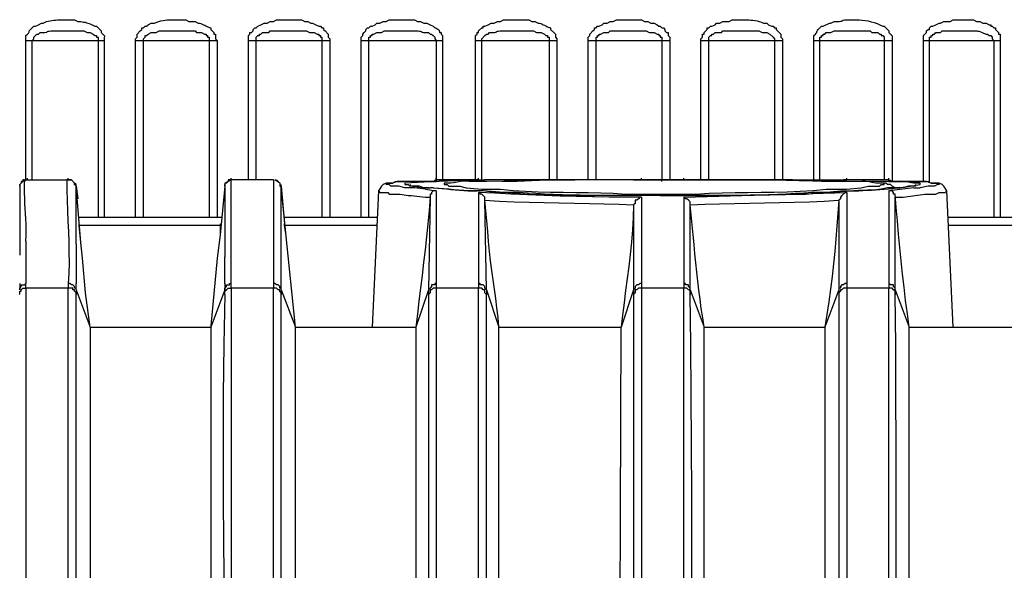
# Model space of a CAD drawing. Extents: x 23.4 to 56.5, y 0 to 23.4.
# Drawn here: x 27.6 to 28.1, y 13.2 to 13.5 of the extents above; entities that cross this region are included whole.
import ezdxf

# ---------------------------------------------------------------- set-up
doc = ezdxf.new("R2010")
doc.units = 0
doc.header["$MEASUREMENT"] = 0
doc.linetypes.add('AUSGEZOGEN', pattern=[0])
doc.layers.get('0').update_dxf_attribs({"linetype": 'AUSGEZOGEN'})

msp = doc.modelspace()

# ---------------------------------------------------------------- linework, layer by layer
for points in [[(27.59417, 13.46888), (27.59417, 13.47138), (27.59417, 13.47138), (27.595, 13.47223), (27.595, 13.47223), (27.59551, 13.47272), (27.59577, 13.47304), (27.59586, 13.47326), (27.59587, 13.47343), (27.59586, 13.47359), (27.59591, 13.47382), (27.59611, 13.47415), (27.59653, 13.47465), (27.59724, 13.47538), (27.59833, 13.47638), (27.59833, 13.47638), (27.59917, 13.47638), (27.59917, 13.47638), (27.60085, 13.47721), (27.60085, 13.47721), (27.60248, 13.47806), (27.60248, 13.47806), (27.60333, 13.47806), (27.60333, 13.47806), (27.605, 13.47889), (27.605, 13.47889), (27.60599, 13.47906), (27.60697, 13.47923), (27.60795, 13.4794), (27.60893, 13.47955), (27.60991, 13.47968), (27.6109, 13.47978), (27.6119, 13.47984), (27.61291, 13.47986), (27.61394, 13.47982), (27.615, 13.47971), (27.615, 13.47971), (27.62, 13.47971), (27.62, 13.47971), (27.62168, 13.47889), (27.62168, 13.47889), (27.62332, 13.47889), (27.62332, 13.47889), (27.62409, 13.47878), (27.62485, 13.47864), (27.62561, 13.47847), (27.62636, 13.47827), (27.62712, 13.47804), (27.62787, 13.47778), (27.62861, 13.47748), (27.62935, 13.47715), (27.63009, 13.47678), (27.63083, 13.47638), (27.63083, 13.47638), (27.63168, 13.47638), (27.63168, 13.47638), (27.63251, 13.47556), (27.63251, 13.47556), (27.63415, 13.47388), (27.63415, 13.47388), (27.63415, 13.47306), (27.63415, 13.47306), (27.6348, 13.47242), (27.63527, 13.47198), (27.63558, 13.47167), (27.63577, 13.47145), (27.63587, 13.47126), (27.63589, 13.47105), (27.63587, 13.47076), (27.63584, 13.47034), (27.63581, 13.46973), (27.63583, 13.46888)], [(27.65251, 13.46888), (27.65251, 13.46973), (27.65251, 13.46973), (27.65335, 13.47055), (27.65335, 13.47055), (27.65335, 13.47223), (27.65335, 13.47223), (27.65498, 13.47388), (27.65498, 13.47388), (27.65585, 13.47471), (27.65585, 13.47471), (27.65585, 13.47556), (27.65585, 13.47556), (27.65667, 13.47556), (27.65667, 13.47556), (27.6575, 13.47638), (27.6575, 13.47638), (27.65833, 13.47638), (27.65833, 13.47638), (27.65918, 13.47721), (27.65918, 13.47721), (27.66083, 13.47806), (27.66083, 13.47806), (27.66248, 13.47806), (27.66248, 13.47806), (27.66371, 13.47855), (27.66487, 13.47893), (27.666, 13.47924), (27.66709, 13.47946), (27.66818, 13.47962), (27.66928, 13.47971), (27.67042, 13.47976), (27.6716, 13.47977), (27.67284, 13.47975), (27.67418, 13.47971), (27.67418, 13.47971), (27.67917, 13.47971), (27.67917, 13.47971), (27.68085, 13.47889), (27.68085, 13.47889), (27.68418, 13.47889), (27.68418, 13.47889), (27.68582, 13.47806), (27.68582, 13.47806), (27.68653, 13.47796), (27.68723, 13.47777), (27.68791, 13.47751), (27.68859, 13.4772), (27.68925, 13.47687), (27.68991, 13.47653), (27.69056, 13.47621), (27.6912, 13.47593), (27.69184, 13.4757), (27.69248, 13.47556), (27.69248, 13.47556), (27.69248, 13.47471), (27.69248, 13.47471), (27.69418, 13.47306), (27.69418, 13.47306), (27.69418, 13.47223), (27.69418, 13.47223), (27.69501, 13.47223), (27.69501, 13.47223), (27.69501, 13.46973), (27.69501, 13.46973), (27.69585, 13.46888)], [(27.71248, 13.46888), (27.71248, 13.47138), (27.71248, 13.47138), (27.71332, 13.47223), (27.71332, 13.47223), (27.71332, 13.47306), (27.71332, 13.47306), (27.71417, 13.47306), (27.71417, 13.47306), (27.71501, 13.47388), (27.71501, 13.47388), (27.71501, 13.47471), (27.71501, 13.47471), (27.71585, 13.47556), (27.71585, 13.47556), (27.71668, 13.47556), (27.71668, 13.47556), (27.71748, 13.47638), (27.71748, 13.47638), (27.71917, 13.47721), (27.71917, 13.47721), (27.72083, 13.47806), (27.72083, 13.47806), (27.72251, 13.47806), (27.72251, 13.47806), (27.72417, 13.47889), (27.72417, 13.47889), (27.72585, 13.47889), (27.72585, 13.47889), (27.72748, 13.47971), (27.72748, 13.47971), (27.74083, 13.47971), (27.74083, 13.47971), (27.74251, 13.47889), (27.74251, 13.47889), (27.74417, 13.47889), (27.74417, 13.47889), (27.74582, 13.47806), (27.74582, 13.47806), (27.74668, 13.47806), (27.74668, 13.47806), (27.74832, 13.47721), (27.74832, 13.47721), (27.75, 13.47638), (27.75, 13.47638), (27.75083, 13.47638), (27.75083, 13.47638), (27.75165, 13.47556), (27.75165, 13.47556), (27.7525, 13.47556), (27.7525, 13.47556), (27.7525, 13.47471), (27.7525, 13.47471), (27.75333, 13.47388), (27.75333, 13.47388), (27.75498, 13.47223), (27.75498, 13.47223), (27.75498, 13.47055), (27.75498, 13.47055), (27.75583, 13.46973), (27.75583, 13.46973), (27.75583, 13.46888)], [(27.77248, 13.46888), (27.77248, 13.47055), (27.77248, 13.47055), (27.77333, 13.47138), (27.77333, 13.47138), (27.77333, 13.47223), (27.77333, 13.47223), (27.77417, 13.47306), (27.77417, 13.47306), (27.77498, 13.47388), (27.77498, 13.47388), (27.77498, 13.47471), (27.77498, 13.47471), (27.77582, 13.47556), (27.77582, 13.47556), (27.77667, 13.47556), (27.77667, 13.47556), (27.77751, 13.47638), (27.77751, 13.47638), (27.77835, 13.47638), (27.77835, 13.47638), (27.77998, 13.47721), (27.77998, 13.47721), (27.78085, 13.47806), (27.78085, 13.47806), (27.7825, 13.47806), (27.7825, 13.47806), (27.78418, 13.47889), (27.78418, 13.47889), (27.78583, 13.47889), (27.78583, 13.47889), (27.78748, 13.47971), (27.78748, 13.47971), (27.80082, 13.47971), (27.80082, 13.47971), (27.8025, 13.47889), (27.8025, 13.47889), (27.80417, 13.47889), (27.80417, 13.47889), (27.80585, 13.47806), (27.80585, 13.47806), (27.8075, 13.47806), (27.8075, 13.47806), (27.80918, 13.47721), (27.80918, 13.47721), (27.81082, 13.47638), (27.81082, 13.47638), (27.81114, 13.47606), (27.81154, 13.47579), (27.812, 13.47555), (27.81248, 13.47532), (27.81295, 13.47508), (27.81339, 13.47481), (27.81376, 13.47449), (27.81403, 13.47411), (27.81417, 13.47364), (27.81415, 13.47306), (27.81415, 13.47306), (27.815, 13.47306), (27.815, 13.47306), (27.815, 13.47223), (27.815, 13.47223), (27.81583, 13.47138), (27.81583, 13.47138), (27.81583, 13.46888)], [(27.83333, 13.46888), (27.83333, 13.47138), (27.83333, 13.47138), (27.83417, 13.47223), (27.83417, 13.47223), (27.83417, 13.47306), (27.83417, 13.47306), (27.83498, 13.47306), (27.83498, 13.47306), (27.83498, 13.47388), (27.83498, 13.47388), (27.83667, 13.47556), (27.83667, 13.47556), (27.83748, 13.47556), (27.83748, 13.47556), (27.83748, 13.47638), (27.83748, 13.47638), (27.83832, 13.47638), (27.83832, 13.47638), (27.84001, 13.47721), (27.84001, 13.47721), (27.84168, 13.47806), (27.84168, 13.47806), (27.84335, 13.47806), (27.84335, 13.47806), (27.845, 13.47889), (27.845, 13.47889), (27.84668, 13.47889), (27.84668, 13.47889), (27.84833, 13.47971), (27.84833, 13.47971), (27.86168, 13.47971), (27.86168, 13.47971), (27.86332, 13.47889), (27.86332, 13.47889), (27.865, 13.47889), (27.865, 13.47889), (27.86667, 13.47806), (27.86667, 13.47806), (27.86737, 13.47796), (27.86807, 13.47777), (27.86875, 13.47751), (27.86942, 13.4772), (27.87009, 13.47687), (27.87074, 13.47653), (27.87139, 13.47621), (27.87204, 13.47593), (27.87268, 13.4757), (27.87332, 13.47556), (27.87332, 13.47556), (27.87332, 13.47471), (27.87332, 13.47471), (27.875, 13.47306), (27.875, 13.47306), (27.87583, 13.47223), (27.87583, 13.47223), (27.87583, 13.47055), (27.87583, 13.47055), (27.87665, 13.46973), (27.87665, 13.46973), (27.87665, 13.46888)], [(27.89332, 13.46888), (27.89332, 13.47055), (27.89332, 13.47055), (27.89415, 13.47138), (27.89415, 13.47138), (27.89415, 13.47223), (27.89415, 13.47223), (27.89583, 13.47388), (27.89583, 13.47388), (27.89667, 13.47471), (27.89667, 13.47471), (27.89667, 13.47556), (27.89667, 13.47556), (27.89748, 13.47556), (27.89748, 13.47556), (27.89833, 13.47638), (27.89833, 13.47638), (27.89917, 13.47638), (27.89917, 13.47638), (27.90082, 13.47721), (27.90082, 13.47721), (27.90167, 13.47806), (27.90167, 13.47806), (27.90335, 13.47806), (27.90335, 13.47806), (27.90498, 13.47889), (27.90498, 13.47889), (27.90667, 13.47889), (27.90667, 13.47889), (27.90833, 13.47971), (27.90833, 13.47971), (27.92165, 13.47971), (27.92165, 13.47971), (27.92335, 13.47889), (27.92335, 13.47889), (27.92501, 13.47889), (27.92501, 13.47889), (27.92668, 13.47806), (27.92668, 13.47806), (27.92833, 13.47806), (27.92833, 13.47806), (27.93001, 13.47721), (27.93001, 13.47721), (27.93085, 13.47638), (27.93085, 13.47638), (27.93167, 13.47638), (27.93167, 13.47638), (27.9325, 13.47556), (27.9325, 13.47556), (27.93332, 13.47556), (27.93332, 13.47556), (27.93418, 13.47471), (27.93418, 13.47471), (27.93418, 13.47388), (27.93418, 13.47388), (27.93498, 13.47306), (27.93498, 13.47306), (27.93582, 13.47306), (27.93582, 13.47306), (27.93582, 13.47138), (27.93582, 13.47138), (27.93667, 13.47055), (27.93667, 13.47055), (27.93667, 13.46888)], [(27.95333, 13.46888), (27.95333, 13.46973), (27.95333, 13.46973), (27.95415, 13.47055), (27.95415, 13.47055), (27.95415, 13.47223), (27.95415, 13.47223), (27.95501, 13.47223), (27.95501, 13.47223), (27.95501, 13.47306), (27.95501, 13.47306), (27.95665, 13.47471), (27.95665, 13.47471), (27.95665, 13.47556), (27.95665, 13.47556), (27.9575, 13.47556), (27.9575, 13.47556), (27.95833, 13.47638), (27.95833, 13.47638), (27.95917, 13.47638), (27.95917, 13.47638), (27.96083, 13.47721), (27.96083, 13.47721), (27.96167, 13.47806), (27.96167, 13.47806), (27.96332, 13.47806), (27.96332, 13.47806), (27.96501, 13.47889), (27.96501, 13.47889), (27.96835, 13.47889), (27.96835, 13.47889), (27.97, 13.47971), (27.97, 13.47971), (27.97498, 13.47971), (27.97498, 13.47971), (27.97632, 13.47975), (27.97757, 13.47977), (27.97875, 13.47976), (27.97988, 13.4797), (27.98098, 13.4796), (27.98207, 13.47945), (27.98316, 13.47922), (27.98428, 13.47892), (27.98545, 13.47854), (27.98668, 13.47806), (27.98668, 13.47806), (27.98832, 13.47806), (27.98832, 13.47806), (27.98918, 13.47721), (27.98918, 13.47721), (27.99083, 13.47638), (27.99083, 13.47638), (27.99167, 13.47638), (27.99167, 13.47638), (27.99251, 13.47556), (27.99251, 13.47556), (27.99335, 13.47556), (27.99335, 13.47556), (27.99335, 13.47471), (27.99335, 13.47471), (27.995, 13.47306), (27.995, 13.47306), (27.99582, 13.47223), (27.99582, 13.47223), (27.99582, 13.47055), (27.99582, 13.47055), (27.99668, 13.46973), (27.99668, 13.46973), (27.99668, 13.46888)], [(28.01335, 13.46888), (28.01335, 13.47138), (28.01335, 13.47138), (28.01418, 13.47223), (28.01418, 13.47223), (28.01468, 13.47272), (28.01494, 13.47304), (28.01503, 13.47326), (28.01503, 13.47343), (28.01502, 13.47359), (28.01508, 13.47382), (28.01528, 13.47415), (28.0157, 13.47465), (28.01641, 13.47538), (28.01751, 13.47638), (28.01751, 13.47638), (28.01832, 13.47638), (28.01832, 13.47638), (28.02167, 13.47806), (28.02167, 13.47806), (28.02248, 13.47806), (28.02248, 13.47806), (28.02417, 13.47889), (28.02417, 13.47889), (28.02577, 13.47883), (28.02687, 13.47888), (28.02761, 13.479), (28.02812, 13.47917), (28.02854, 13.47937), (28.02901, 13.47955), (28.02968, 13.47971), (28.03066, 13.47981), (28.03212, 13.47982), (28.03418, 13.47971), (28.03418, 13.47971), (28.03586, 13.47981), (28.03751, 13.4798), (28.03915, 13.4797), (28.04076, 13.4795), (28.04236, 13.4792), (28.04393, 13.47881), (28.04548, 13.47834), (28.04701, 13.47777), (28.04852, 13.47712), (28.05001, 13.47638), (28.05001, 13.47638), (28.05082, 13.47638), (28.05082, 13.47638), (28.0525, 13.47471), (28.0525, 13.47471), (28.05333, 13.47388), (28.05333, 13.47388), (28.05333, 13.47306), (28.05333, 13.47306), (28.05398, 13.47242), (28.05444, 13.47198), (28.05476, 13.47167), (28.05495, 13.47145), (28.05504, 13.47126), (28.05506, 13.47105), (28.05504, 13.47076), (28.05501, 13.47034), (28.05499, 13.46973), (28.05501, 13.46888)], [(28.07165, 13.46888), (28.07165, 13.47138), (28.07165, 13.47138), (28.07333, 13.47306), (28.07333, 13.47306), (28.07333, 13.47388), (28.07333, 13.47388), (28.07417, 13.47471), (28.07417, 13.47471), (28.075, 13.47471), (28.075, 13.47471), (28.075, 13.47556), (28.075, 13.47556), (28.07585, 13.47638), (28.07585, 13.47638), (28.07668, 13.47638), (28.07668, 13.47638), (28.07833, 13.47721), (28.07833, 13.47721), (28.08001, 13.47806), (28.08001, 13.47806), (28.08082, 13.47806), (28.08082, 13.47806), (28.0825, 13.47889), (28.0825, 13.47889), (28.08583, 13.47889), (28.08583, 13.47889), (28.08748, 13.47971), (28.08748, 13.47971), (28.09833, 13.47971), (28.09833, 13.47971), (28.09998, 13.47889), (28.09998, 13.47889), (28.10165, 13.47889), (28.10165, 13.47889), (28.10333, 13.47806), (28.10333, 13.47806), (28.105, 13.47806), (28.105, 13.47806), (28.10667, 13.47721), (28.10667, 13.47721), (28.1075, 13.47721), (28.1075, 13.47721), (28.1075, 13.47638), (28.1075, 13.47638), (28.10832, 13.47638), (28.10832, 13.47638), (28.10915, 13.47556), (28.10915, 13.47556), (28.11, 13.47556), (28.11, 13.47556), (28.11, 13.47471), (28.11, 13.47471), (28.11168, 13.47306), (28.11168, 13.47306), (28.11168, 13.47223), (28.11168, 13.47223), (28.11251, 13.47223), (28.11251, 13.47223), (28.11251, 13.46888)], [(27.59751, 13.46888), (27.59833, 13.46973), (27.59833, 13.46973), (27.59833, 13.47055), (27.59833, 13.47055), (27.59917, 13.47138), (27.59917, 13.47138), (27.59998, 13.47223), (27.59998, 13.47223), (27.60085, 13.47223), (27.60085, 13.47223), (27.60165, 13.47306), (27.60165, 13.47306), (27.6032, 13.473), (27.60421, 13.47304), (27.60484, 13.47316), (27.60524, 13.47332), (27.60554, 13.47351), (27.6059, 13.4737), (27.60646, 13.47385), (27.60738, 13.47395), (27.60879, 13.47397), (27.61085, 13.47388), (27.61085, 13.47388), (27.625, 13.47388), (27.625, 13.47388), (27.62665, 13.47306), (27.62665, 13.47306), (27.62833, 13.47306), (27.62833, 13.47306), (27.62998, 13.47223), (27.62998, 13.47223), (27.63083, 13.47138), (27.63083, 13.47138), (27.63168, 13.47138), (27.63168, 13.47138), (27.63168, 13.47055), (27.63168, 13.47055), (27.63251, 13.47055), (27.63251, 13.47055), (27.63251, 13.46888)], [(27.65667, 13.46888), (27.65667, 13.46973), (27.65667, 13.46973), (27.6575, 13.47055), (27.6575, 13.47055), (27.6575, 13.47138), (27.6575, 13.47138), (27.65833, 13.47138), (27.65833, 13.47138), (27.65918, 13.47223), (27.65918, 13.47223), (27.66083, 13.47306), (27.66083, 13.47306), (27.66335, 13.47306), (27.66335, 13.47306), (27.66498, 13.47388), (27.66498, 13.47388), (27.67165, 13.47388), (27.67165, 13.47388), (27.6825, 13.47388), (27.6825, 13.47388), (27.68418, 13.47388), (27.68418, 13.47388), (27.68498, 13.47306), (27.68498, 13.47306), (27.6875, 13.47306), (27.6875, 13.47306), (27.68915, 13.47223), (27.68915, 13.47223), (27.69, 13.47223), (27.69, 13.47223), (27.69, 13.47138), (27.69, 13.47138), (27.69083, 13.47138), (27.69083, 13.47138), (27.69083, 13.47055), (27.69083, 13.47055), (27.69165, 13.47055), (27.69165, 13.47055), (27.69165, 13.46888)], [(27.71668, 13.46888), (27.71668, 13.47055), (27.71668, 13.47055), (27.71748, 13.47138), (27.71748, 13.47138), (27.71835, 13.47138), (27.71835, 13.47138), (27.71835, 13.47223), (27.71835, 13.47223), (27.71917, 13.47223), (27.71917, 13.47223), (27.72, 13.47306), (27.72, 13.47306), (27.72333, 13.47306), (27.72333, 13.47306), (27.72417, 13.47388), (27.72417, 13.47388), (27.73415, 13.47388), (27.73415, 13.47388), (27.74335, 13.47388), (27.74335, 13.47388), (27.745, 13.47306), (27.745, 13.47306), (27.74748, 13.47306), (27.74748, 13.47306), (27.74917, 13.47223), (27.74917, 13.47223), (27.75, 13.47223), (27.75, 13.47223), (27.75, 13.47138), (27.75, 13.47138), (27.75083, 13.47138), (27.75083, 13.47138), (27.75083, 13.47055), (27.75083, 13.47055), (27.75165, 13.47055), (27.75165, 13.47055), (27.75165, 13.46888)], [(27.77667, 13.46888), (27.77667, 13.47055), (27.77667, 13.47055), (27.77751, 13.47055), (27.77751, 13.47055), (27.77751, 13.47138), (27.77751, 13.47138), (27.77835, 13.47138), (27.77835, 13.47138), (27.77835, 13.47223), (27.77835, 13.47223), (27.77918, 13.47223), (27.77918, 13.47223), (27.78085, 13.47306), (27.78085, 13.47306), (27.78333, 13.47306), (27.78333, 13.47306), (27.78501, 13.47388), (27.78501, 13.47388), (27.78583, 13.47388), (27.78583, 13.47388), (27.79918, 13.47388), (27.79918, 13.47388), (27.80123, 13.47397), (27.80264, 13.47395), (27.80355, 13.47385), (27.80411, 13.4737), (27.80446, 13.47351), (27.80476, 13.47332), (27.80515, 13.47316), (27.80577, 13.47304), (27.80678, 13.473), (27.80832, 13.47306), (27.80832, 13.47306), (27.80918, 13.47223), (27.80918, 13.47223), (27.80998, 13.47223), (27.80998, 13.47223), (27.81082, 13.47138), (27.81082, 13.47138), (27.81167, 13.47055), (27.81167, 13.47055), (27.81167, 13.46973), (27.81167, 13.46973), (27.8125, 13.46888)], [(27.83667, 13.46888), (27.83667, 13.46973), (27.83667, 13.46973), (27.83832, 13.47138), (27.83832, 13.47138), (27.83917, 13.47223), (27.83917, 13.47223), (27.84001, 13.47223), (27.84001, 13.47223), (27.84085, 13.47306), (27.84085, 13.47306), (27.84238, 13.473), (27.84339, 13.47304), (27.84402, 13.47316), (27.8444, 13.47332), (27.8447, 13.47351), (27.84505, 13.4737), (27.84561, 13.47385), (27.84652, 13.47395), (27.84793, 13.47397), (27.84998, 13.47388), (27.84998, 13.47388), (27.86332, 13.47388), (27.86332, 13.47388), (27.86418, 13.47388), (27.86418, 13.47388), (27.86583, 13.47306), (27.86583, 13.47306), (27.86835, 13.47306), (27.86835, 13.47306), (27.87, 13.47223), (27.87, 13.47223), (27.87082, 13.47138), (27.87082, 13.47138), (27.87168, 13.47138), (27.87168, 13.47138), (27.87168, 13.47055), (27.87168, 13.47055), (27.87248, 13.47055), (27.87248, 13.47055), (27.87248, 13.46888)], [(27.89748, 13.46888), (27.89748, 13.47055), (27.89748, 13.47055), (27.89833, 13.47055), (27.89833, 13.47055), (27.89833, 13.47138), (27.89833, 13.47138), (27.89917, 13.47138), (27.89917, 13.47138), (27.89917, 13.47223), (27.89917, 13.47223), (27.89998, 13.47223), (27.89998, 13.47223), (27.90167, 13.47306), (27.90167, 13.47306), (27.90418, 13.47306), (27.90418, 13.47306), (27.90498, 13.47388), (27.90498, 13.47388), (27.91498, 13.47388), (27.91498, 13.47388), (27.92418, 13.47388), (27.92418, 13.47388), (27.92582, 13.47306), (27.92582, 13.47306), (27.92833, 13.47306), (27.92833, 13.47306), (27.93001, 13.47223), (27.93001, 13.47223), (27.93085, 13.47223), (27.93085, 13.47223), (27.93085, 13.47138), (27.93085, 13.47138), (27.93167, 13.47138), (27.93167, 13.47138), (27.93167, 13.47055), (27.93167, 13.47055), (27.9325, 13.47055), (27.9325, 13.47055), (27.9325, 13.46888)], [(27.9575, 13.46888), (27.9575, 13.47055), (27.9575, 13.47055), (27.95833, 13.47138), (27.95833, 13.47138), (27.95917, 13.47138), (27.95917, 13.47138), (27.95917, 13.47223), (27.95917, 13.47223), (27.95998, 13.47223), (27.95998, 13.47223), (27.96083, 13.47306), (27.96083, 13.47306), (27.96417, 13.47306), (27.96417, 13.47306), (27.96501, 13.47388), (27.96501, 13.47388), (27.97748, 13.47388), (27.97748, 13.47388), (27.98415, 13.47388), (27.98415, 13.47388), (27.98585, 13.47306), (27.98585, 13.47306), (27.98832, 13.47306), (27.98832, 13.47306), (27.99, 13.47223), (27.99, 13.47223), (27.99167, 13.47055), (27.99167, 13.47055), (27.99251, 13.46973), (27.99251, 13.46973), (27.99251, 13.46888)], [(28.01665, 13.46888), (28.01665, 13.47055), (28.01665, 13.47055), (28.01751, 13.47055), (28.01751, 13.47055), (28.01751, 13.47138), (28.01751, 13.47138), (28.01832, 13.47138), (28.01832, 13.47138), (28.01832, 13.47223), (28.01832, 13.47223), (28.01915, 13.47223), (28.01915, 13.47223), (28.02, 13.47306), (28.02, 13.47306), (28.02248, 13.47306), (28.02248, 13.47306), (28.02417, 13.47388), (28.02417, 13.47388), (28.03333, 13.47388), (28.03333, 13.47388), (28.04332, 13.47388), (28.04332, 13.47388), (28.04417, 13.47306), (28.04417, 13.47306), (28.0475, 13.47306), (28.0475, 13.47306), (28.04835, 13.47223), (28.04835, 13.47223), (28.04918, 13.47223), (28.04918, 13.47223), (28.04918, 13.47138), (28.04918, 13.47138), (28.05001, 13.47138), (28.05001, 13.47138), (28.05082, 13.47055), (28.05082, 13.47055), (28.05082, 13.46888)], [(28.075, 13.46888), (28.075, 13.47055), (28.075, 13.47055), (28.07585, 13.47055), (28.07585, 13.47055), (28.07585, 13.47138), (28.07585, 13.47138), (28.07668, 13.47138), (28.07668, 13.47138), (28.07668, 13.47223), (28.07668, 13.47223), (28.0775, 13.47223), (28.0775, 13.47223), (28.07833, 13.47306), (28.07833, 13.47306), (28.08082, 13.47306), (28.08082, 13.47306), (28.08165, 13.47388), (28.08165, 13.47388), (28.09583, 13.47388), (28.09583, 13.47388), (28.09736, 13.47388), (28.09851, 13.4739), (28.09938, 13.47391), (28.10004, 13.47389), (28.10061, 13.47383), (28.10116, 13.47371), (28.10178, 13.47351), (28.10257, 13.47321), (28.10361, 13.47278), (28.105, 13.47223), (28.105, 13.47223), (28.10582, 13.47223), (28.10582, 13.47223), (28.10667, 13.47138), (28.10667, 13.47138), (28.1075, 13.47138), (28.1075, 13.47138), (28.10832, 13.47055), (28.10832, 13.47055), (28.10832, 13.46973), (28.10832, 13.46973), (28.10915, 13.46888)], [(27.59417, 13.39472), (27.59417, 13.46888)], [(27.59417, 13.46888), (27.63583, 13.46888)], [(27.59751, 13.39472), (27.59751, 13.46888)], [(27.63251, 13.46888), (27.63251, 13.37473)], [(27.63583, 13.46888), (27.63583, 13.37473)], [(27.6525, 13.46888), (27.69585, 13.46888)], [(27.65251, 13.37473), (27.65251, 13.46888)], [(27.65667, 13.37473), (27.65667, 13.46888)], [(27.69165, 13.46888), (27.69165, 13.37473)], [(27.69585, 13.46888), (27.69585, 13.37473)], [(27.71248, 13.39472), (27.71248, 13.46888)], [(27.71249, 13.46888), (27.75583, 13.46888)], [(27.71668, 13.39472), (27.71668, 13.46888)], [(27.75165, 13.46888), (27.75165, 13.37473)], [(27.75583, 13.46888), (27.75583, 13.37473)], [(27.77248, 13.37473), (27.77248, 13.46888)], [(27.77249, 13.46888), (27.81583, 13.46888)], [(27.77667, 13.37473), (27.77667, 13.46888)], [(27.8125, 13.46888), (27.8125, 13.39472)], [(27.81583, 13.46888), (27.81583, 13.39472)], [(27.83333, 13.39472), (27.83333, 13.46888)], [(27.83333, 13.46888), (27.87665, 13.46888)], [(27.83667, 13.39388), (27.83667, 13.46888)], [(27.87248, 13.46888), (27.87248, 13.39472)], [(27.87665, 13.46888), (27.87665, 13.39472)], [(27.89332, 13.39472), (27.89332, 13.46888)], [(27.89332, 13.46888), (27.93665, 13.46888)], [(27.89748, 13.39472), (27.89748, 13.46888)], [(27.9325, 13.46888), (27.9325, 13.39472)], [(27.93667, 13.46888), (27.93667, 13.39472)], [(27.95333, 13.39472), (27.95333, 13.46888)], [(27.95333, 13.46888), (27.99668, 13.46888)], [(27.9575, 13.39472), (27.9575, 13.46888)], [(27.99251, 13.46888), (27.99251, 13.39472)], [(27.99668, 13.46888), (27.99668, 13.39472)], [(28.01335, 13.39472), (28.01335, 13.46888)], [(28.01335, 13.46888), (28.05501, 13.46888)], [(28.01665, 13.39472), (28.01665, 13.46888)], [(28.05082, 13.46888), (28.05082, 13.39472)], [(28.05501, 13.46888), (28.05501, 13.39388)], [(28.07165, 13.39388), (28.07165, 13.46888)], [(28.07165, 13.46888), (28.11251, 13.46888)], [(28.07498, 13.39388), (28.07498, 13.46888)], [(28.10915, 13.46888), (28.10915, 13.37473)], [(28.11251, 13.46888), (28.11251, 13.37473)], [(27.59335, 13.39472), (27.59168, 13.39303), (27.59168, 13.39303), (27.59082, 13.39223), (27.59082, 13.39223), (27.59082, 13.39138)], [(27.59334, 13.39472), (27.59249, 13.39472), (27.59249, 13.39472), (27.59249, 13.39388), (27.59249, 13.39388), (27.59167, 13.39388), (27.59167, 13.39388), (27.59167, 13.39304), (27.59167, 13.39304), (27.59083, 13.39223)], [(27.59083, 13.39138), (27.59083, 13.39223)], [(27.59083, 13.39138), (27.59083, 13.3547)], [(27.59417, 13.36223), (27.5943, 13.3653), (27.59433, 13.36827), (27.59427, 13.37115), (27.59415, 13.37395), (27.59399, 13.37671), (27.59381, 13.37944), (27.59364, 13.38217), (27.59349, 13.38492), (27.59338, 13.3877), (27.59335, 13.39055), (27.59335, 13.39055), (27.59335, 13.39388), (27.59335, 13.39388), (27.59417, 13.39473), (27.59417, 13.39473), (27.595, 13.39473)], [(27.59417, 13.39472), (27.61665, 13.39472)], [(27.59417, 13.39472), (27.595, 13.39472)], [(27.59499, 13.39472), (27.59499, 13.39556)], [(27.595, 13.39472), (27.595, 13.39556)], [(27.61665, 13.39472), (27.61583, 13.39472), (27.61583, 13.39472), (27.61591, 13.38931), (27.61606, 13.38386), (27.61628, 13.37836), (27.61651, 13.37284), (27.61674, 13.3673), (27.61693, 13.36175), (27.61705, 13.35621), (27.61706, 13.35068), (27.61694, 13.34517), (27.61665, 13.33971)], [(27.61665, 13.39472), (27.61665, 13.39556)], [(27.62082, 13.39138), (27.62, 13.39223), (27.62, 13.39223), (27.62, 13.39303), (27.62, 13.39303), (27.61835, 13.39472), (27.61835, 13.39472), (27.61665, 13.39472)], [(27.61666, 13.39472), (27.61666, 13.39556)], [(27.61666, 13.39472), (27.61834, 13.39472), (27.61834, 13.39472), (27.61999, 13.39304)], [(27.62083, 13.39223), (27.62, 13.39304)], [(27.62082, 13.39138), (27.62168, 13.38472)], [(27.62332, 13.36138), (27.62082, 13.39138)], [(27.62083, 13.39138), (27.62083, 13.39223)], [(27.62083, 13.36054), (27.62083, 13.39138)], [(27.69998, 13.39138), (27.69751, 13.36556)], [(27.69998, 13.39138), (27.69998, 13.39223)], [(27.70333, 13.39472), (27.70167, 13.39388), (27.70167, 13.39388), (27.69999, 13.39303), (27.69999, 13.39303), (27.69999, 13.39138)], [(27.70084, 13.39304), (27.69999, 13.39304), (27.69999, 13.39304), (27.69999, 13.39138)], [(27.69999, 13.39138), (27.69999, 13.3539)], [(27.70168, 13.39388), (27.70084, 13.39304)], [(27.70333, 13.39472), (27.70167, 13.39472), (27.70167, 13.39472), (27.70167, 13.39388)], [(27.70333, 13.39472), (27.70333, 13.39556)], [(27.70333, 13.39223), (27.70333, 13.39472)], [(27.72585, 13.39472), (27.70333, 13.39472)], [(27.70333, 13.37638), (27.70333, 13.39223)], [(27.72585, 13.39472), (27.72585, 13.37638)], [(27.72917, 13.39303), (27.72665, 13.39472)], [(27.72748, 13.39472), (27.72916, 13.39304), (27.72916, 13.39304), (27.72916, 13.39138), (27.72916, 13.39138), (27.72999, 13.39138)], [(27.73, 13.39138), (27.73, 13.39223)], [(27.7325, 13.36637), (27.73, 13.39138), (27.73, 13.39138), (27.73167, 13.3714)], [(27.73, 13.33637), (27.73, 13.39138)], [(27.79167, 13.39388), (27.78915, 13.39303), (27.78915, 13.39303), (27.78583, 13.39303), (27.78583, 13.39303), (27.78418, 13.39223), (27.78418, 13.39223), (27.78332, 13.39138), (27.78332, 13.39138), (27.78167, 13.3889)], [(27.80667, 13.38973), (27.80082, 13.39054), (27.80082, 13.39054), (27.79582, 13.39054), (27.79582, 13.39054), (27.79249, 13.39139), (27.79249, 13.39139), (27.78835, 13.39139), (27.78835, 13.39139), (27.78749, 13.39222), (27.78749, 13.39222), (27.78583, 13.39222), (27.78583, 13.39222), (27.78583, 13.39304), (27.78583, 13.39304), (27.78915, 13.39304), (27.78915, 13.39304), (27.79082, 13.39387), (27.79082, 13.39387), (27.79582, 13.39387)], [(27.79332, 13.39388), (27.79167, 13.39388)], [(27.79582, 13.39388), (27.79332, 13.39388)], [(27.9325, 13.39472), (27.91884, 13.39468), (27.90515, 13.3947), (27.89145, 13.39474), (27.87773, 13.39478), (27.86402, 13.39477), (27.85032, 13.39469), (27.83664, 13.39451), (27.82299, 13.3942), (27.80938, 13.39372), (27.79582, 13.39304), (27.79582, 13.39304), (27.79582, 13.39222), (27.79582, 13.39222), (27.7975, 13.39222)], [(27.8025, 13.39388), (27.79582, 13.39388)], [(27.79918, 13.39388), (27.79582, 13.39388)], [(27.80001, 13.39138), (27.79834, 13.39138), (27.79834, 13.39138), (27.7975, 13.39223)], [(27.80168, 13.39138), (27.79918, 13.39138), (27.79918, 13.39138), (27.79833, 13.39223)], [(27.79918, 13.39387), (27.8125, 13.39387)], [(27.80002, 13.39139), (27.80168, 13.39139), (27.80168, 13.39139), (27.80415, 13.39054), (27.80415, 13.39054), (27.80918, 13.39054)], [(27.80583, 13.39055), (27.80333, 13.39138), (27.80333, 13.39138), (27.80168, 13.39138)], [(27.8125, 13.39388), (27.8025, 13.39388)], [(27.8125, 13.39472), (27.81082, 13.39388)], [(27.8125, 13.39472), (27.8125, 13.39556)], [(27.8125, 13.39472), (27.8125, 13.39388)], [(27.8125, 13.39388), (27.8125, 13.39472)], [(27.8125, 13.39472), (27.82085, 13.39472)], [(27.83499, 13.39472), (27.8125, 13.39472)], [(27.83001, 13.39388), (27.82811, 13.39401), (27.82662, 13.39401), (27.82543, 13.39391), (27.82444, 13.39374), (27.82354, 13.39354), (27.82262, 13.39333), (27.82158, 13.39314), (27.82031, 13.39302), (27.8187, 13.39297), (27.81665, 13.39304), (27.81665, 13.39304), (27.81665, 13.39223), (27.81665, 13.39223), (27.81833, 13.39223), (27.81833, 13.39223), (27.81918, 13.39138), (27.81918, 13.39138), (27.82499, 13.39138), (27.82499, 13.39138), (27.82833, 13.39054)], [(27.83499, 13.39472), (27.82085, 13.39472)], [(27.83916, 13.39388), (27.83001, 13.39388)], [(27.83498, 13.39472), (27.83498, 13.39556)], [(27.83667, 13.39388), (27.83499, 13.39472)], [(27.83499, 13.39472), (27.83833, 13.39472)], [(27.9175, 13.39472), (27.83833, 13.39472)], [(27.93333, 13.39473), (27.92391, 13.39477), (27.91449, 13.39477), (27.90507, 13.39475), (27.89566, 13.39469), (27.88624, 13.3946), (27.87682, 13.39449), (27.86741, 13.39436), (27.85799, 13.39422), (27.84858, 13.39405), (27.83916, 13.39388)], [(27.88667, 13.39472), (27.88249, 13.39484), (27.87847, 13.39484), (27.87456, 13.39474), (27.87074, 13.39458), (27.86696, 13.39438), (27.86319, 13.39418), (27.8594, 13.394), (27.85554, 13.39387), (27.85159, 13.39382), (27.8475, 13.39388)], [(27.89833, 13.39472), (27.88667, 13.39472)], [(27.91582, 13.39472), (27.89833, 13.39472)], [(27.93332, 13.39472), (27.91582, 13.39472)], [(27.91749, 13.39472), (27.92166, 13.39472)], [(27.92165, 13.39472), (27.92165, 13.39556)], [(27.92165, 13.39472), (27.92165, 13.39556)], [(27.92165, 13.39472), (27.94417, 13.39472)], [(27.93001, 13.39472), (27.92165, 13.39472)], [(28.03167, 13.39387), (28.02184, 13.3943), (28.01196, 13.39458), (28.00205, 13.39474), (27.99211, 13.39482), (27.98215, 13.39483), (27.97219, 13.39479), (27.96224, 13.39474), (27.9523, 13.3947), (27.94238, 13.39468), (27.9325, 13.39472)], [(27.9325, 13.39388), (27.9325, 13.39472)], [(27.94417, 13.39472), (27.9325, 13.39472)], [(27.94833, 13.39472), (27.93332, 13.39472)], [(27.99418, 13.39473), (27.93333, 13.39473)], [(27.94417, 13.39472), (27.94417, 13.39556)], [(27.94417, 13.39472), (27.94417, 13.39556)], [(27.94417, 13.39472), (27.94417, 13.39556)], [(27.94417, 13.39472), (28.03084, 13.39472)], [(28.01999, 13.39388), (28.01277, 13.39402), (28.0056, 13.39418), (27.99847, 13.39434), (27.99136, 13.39449), (27.98425, 13.39463), (27.97714, 13.39474), (27.97001, 13.39481), (27.96284, 13.39484), (27.95562, 13.39481), (27.94833, 13.39472)], [(28.01751, 13.39388), (27.99416, 13.39472)], [(28.02751, 13.39388), (28.01751, 13.39388)], [(28.03666, 13.39388), (28.02751, 13.39388)], [(28.03084, 13.39472), (28.02918, 13.39472)], [(28.03085, 13.39472), (28.02999, 13.39472)], [(28.03084, 13.38973), (28.03834, 13.39054), (28.03834, 13.39054), (28.04249, 13.39138), (28.04249, 13.39138), (28.04834, 13.39138), (28.04834, 13.39138), (28.04918, 13.39223), (28.04918, 13.39223), (28.05083, 13.39223), (28.05083, 13.39223), (28.05083, 13.39304), (28.05083, 13.39304), (28.04823, 13.39296), (28.04638, 13.39299), (28.04511, 13.39312), (28.04423, 13.39332), (28.04354, 13.39353), (28.04287, 13.39375), (28.04204, 13.39392), (28.04085, 13.39402), (28.03912, 13.39402), (28.03666, 13.39388)], [(28.03085, 13.39472), (28.03085, 13.39556)], [(28.03085, 13.39472), (28.03085, 13.39556)], [(28.03085, 13.39472), (28.03085, 13.39556)], [(28.05333, 13.39472), (28.03085, 13.39472)], [(28.0525, 13.39472), (28.03085, 13.39472)], [(28.03834, 13.39388), (28.03168, 13.39388)], [(28.05415, 13.39387), (28.03835, 13.39387)], [(28.05667, 13.39055), (28.05501, 13.39138), (28.05501, 13.39138), (28.05415, 13.39223), (28.05415, 13.39223), (28.0525, 13.39223), (28.0525, 13.39223), (28.05168, 13.39303), (28.05168, 13.39303), (28.04918, 13.39303)], [(28.05333, 13.39472), (28.0525, 13.39472)], [(28.05333, 13.39472), (28.05333, 13.39556)], [(28.05333, 13.39472), (28.05333, 13.39556)], [(28.05333, 13.39472), (28.05333, 13.39556)], [(28.05333, 13.39388), (28.05333, 13.39472)], [(28.05501, 13.39388), (28.05333, 13.39472)], [(28.05333, 13.39388), (28.05333, 13.39472)], [(28.0575, 13.39388), (28.05333, 13.39388)], [(28.05333, 13.39387), (28.07417, 13.39387), (28.07417, 13.39387), (28.07585, 13.39304), (28.07585, 13.39304), (28.08002, 13.39304), (28.08002, 13.39304), (28.08002, 13.39222), (28.08002, 13.39222), (28.07915, 13.39222), (28.07915, 13.39222), (28.0775, 13.39139), (28.0775, 13.39139), (28.07417, 13.39139), (28.07417, 13.39139), (28.07002, 13.39054)], [(28.0575, 13.39388), (28.05416, 13.39388)], [(28.05918, 13.39054), (28.06027, 13.39071), (28.06136, 13.39089), (28.06244, 13.39108), (28.06352, 13.39127), (28.0646, 13.39145), (28.06568, 13.39164), (28.06676, 13.39181), (28.06784, 13.39196), (28.06893, 13.3921), (28.07002, 13.39222), (28.07002, 13.39222), (28.07002, 13.39304), (28.07002, 13.39304), (28.06813, 13.39297), (28.06662, 13.393), (28.06541, 13.39311), (28.0644, 13.39328), (28.0635, 13.39347), (28.06262, 13.39366), (28.06168, 13.39383), (28.06057, 13.39393), (28.0592, 13.39396), (28.0575, 13.39387)], [(28.06082, 13.39388), (28.0575, 13.39388)], [(28.06749, 13.39223), (28.06749, 13.39138), (28.06749, 13.39138), (28.06585, 13.39146), (28.06462, 13.39144), (28.0637, 13.39136), (28.06302, 13.39123), (28.06249, 13.39106), (28.06203, 13.39089), (28.06155, 13.39074), (28.06097, 13.39061), (28.06021, 13.39054), (28.05918, 13.39055)], [(28.07165, 13.39388), (28.06082, 13.39388)], [(28.07585, 13.39303), (28.07333, 13.39388), (28.07333, 13.39388), (28.07165, 13.39388)], [(28.08417, 13.3889), (28.08249, 13.39138), (28.08249, 13.39138), (28.08165, 13.39223), (28.08165, 13.39223), (28.08001, 13.39303), (28.08001, 13.39303), (28.07585, 13.39303)], [(27.78167, 13.38888), (27.77835, 13.31638)], [(27.78167, 13.38889), (27.7825, 13.38805), (27.7825, 13.38805), (27.78667, 13.38805), (27.78667, 13.38805), (27.78749, 13.38721), (27.78749, 13.38721), (27.79332, 13.38721), (27.79332, 13.38721), (27.7975, 13.38639)], [(27.7975, 13.3864), (27.79918, 13.3864)], [(27.79918, 13.3864), (27.80666, 13.38555)], [(27.83249, 13.3889), (27.82981, 13.38895), (27.82714, 13.38908), (27.82448, 13.38926), (27.82181, 13.38947), (27.81915, 13.38971), (27.81649, 13.38994), (27.81383, 13.39016), (27.81116, 13.39035), (27.8085, 13.39048), (27.80583, 13.39055)], [(27.80666, 13.38973), (27.8125, 13.38888)], [(27.81082, 13.39054), (27.80918, 13.39054)], [(27.8125, 13.38889), (27.81082, 13.38889), (27.81082, 13.38889), (27.80999, 13.38805), (27.80999, 13.38805), (27.80999, 13.38721), (27.80999, 13.38721), (27.80918, 13.38721), (27.80918, 13.38721), (27.80918, 13.38555)], [(27.81082, 13.39054), (27.8132, 13.39038), (27.81555, 13.39018), (27.81788, 13.38994), (27.82019, 13.3897), (27.82249, 13.38945), (27.82479, 13.38923), (27.8271, 13.38905), (27.82943, 13.38892), (27.83178, 13.38886), (27.83415, 13.38889)], [(27.8125, 13.38888), (27.8125, 13.33722)], [(27.82833, 13.39054), (27.83668, 13.38973)], [(27.84999, 13.38805), (27.84335, 13.38805), (27.84335, 13.38805), (27.83749, 13.3889), (27.83749, 13.3889), (27.83249, 13.3889)], [(27.85916, 13.38721), (27.83748, 13.38889), (27.83748, 13.38889), (27.83416, 13.38889)], [(27.83498, 13.38805), (27.83498, 13.3397)], [(27.92165, 13.38555), (27.91301, 13.38549), (27.90435, 13.38552), (27.89568, 13.38564), (27.887, 13.38584), (27.87832, 13.3861), (27.86963, 13.38642), (27.86095, 13.38679), (27.85228, 13.38719), (27.84363, 13.38762), (27.83499, 13.38805)], [(27.84582, 13.31638), (27.84535, 13.32157), (27.84478, 13.32666), (27.84414, 13.33169), (27.84345, 13.33667), (27.84275, 13.34164), (27.84206, 13.34663), (27.84141, 13.35165), (27.84083, 13.35674), (27.84035, 13.36192), (27.84, 13.36721), (27.84, 13.36721), (27.83832, 13.38389), (27.83832, 13.38389), (27.83832, 13.38555), (27.83832, 13.38555), (27.83667, 13.38721), (27.83667, 13.38721), (27.83583, 13.38721), (27.83583, 13.38721), (27.83583, 13.38805), (27.83583, 13.38805), (27.83499, 13.38805)], [(27.83668, 13.38973), (27.84668, 13.38973)], [(27.84668, 13.38973), (27.85332, 13.38911), (27.85998, 13.38869), (27.86664, 13.38841), (27.87331, 13.38825), (27.87998, 13.38815), (27.88665, 13.38808), (27.89333, 13.38799), (27.9, 13.38784), (27.90667, 13.3876), (27.91334, 13.38721)], [(27.85667, 13.38805), (27.84999, 13.38805)], [(27.9025, 13.3864), (27.8982, 13.38642), (27.8937, 13.38647), (27.88906, 13.38655), (27.88432, 13.38666), (27.87954, 13.3868), (27.87476, 13.38697), (27.87003, 13.38718), (27.86541, 13.38742), (27.86094, 13.38771), (27.85667, 13.38805)], [(27.85915, 13.38721), (27.86168, 13.38721)], [(27.86168, 13.38721), (27.89415, 13.38639)], [(27.89415, 13.38639), (27.89665, 13.38639)], [(27.93166, 13.38639), (27.89666, 13.38639)], [(27.91083, 13.3864), (27.9025, 13.3864)], [(27.91917, 13.3864), (27.91083, 13.3864)], [(27.91334, 13.38721), (27.9225, 13.38721)], [(27.92833, 13.3864), (27.91917, 13.3864)], [(27.9225, 13.38721), (27.9325, 13.38721)], [(27.9325, 13.3864), (27.92833, 13.3864)], [(27.93167, 13.38639), (27.93418, 13.38639)], [(27.93249, 13.38721), (27.93333, 13.38721)], [(27.9325, 13.3864), (27.9325, 13.3872)], [(27.93915, 13.3864), (27.9325, 13.3864)], [(27.93332, 13.38721), (27.94165, 13.38721)], [(27.93418, 13.38639), (27.97083, 13.38639)], [(27.94833, 13.3864), (27.93915, 13.3864)], [(27.94165, 13.38721), (27.95084, 13.38721)], [(27.94418, 13.38556), (28.03084, 13.38804)], [(27.95749, 13.3864), (27.94833, 13.3864)], [(27.95084, 13.38721), (27.95776, 13.3876), (27.96466, 13.38785), (27.97155, 13.38799), (27.97844, 13.38807), (27.98533, 13.38813), (27.99223, 13.38823), (27.99914, 13.38839), (28.00607, 13.38866), (28.01302, 13.38909), (28.01999, 13.38973)], [(27.96585, 13.3864), (27.95749, 13.3864)], [(28.01249, 13.38805), (28.00807, 13.38773), (28.00349, 13.38744), (27.99879, 13.38719), (27.99401, 13.38697), (27.98918, 13.3868), (27.98436, 13.38665), (27.97957, 13.38654), (27.97487, 13.38646), (27.97028, 13.38641), (27.96585, 13.3864)], [(27.97082, 13.38639), (27.97333, 13.38639)], [(27.97333, 13.38639), (28.00668, 13.38721)], [(28.00667, 13.38721), (28.00915, 13.38721)], [(28.00915, 13.38721), (28.02751, 13.38889)], [(28.02499, 13.38805), (28.01249, 13.38805)], [(28.02, 13.38972), (28.03084, 13.38972)], [(28.04918, 13.38973), (28.04676, 13.38949), (28.04434, 13.38933), (28.04192, 13.3892), (28.0395, 13.38911), (28.03707, 13.38902), (28.03465, 13.38893), (28.03223, 13.3888), (28.02981, 13.38863), (28.0274, 13.38838), (28.02499, 13.38805)], [(28.03085, 13.38805), (28.02999, 13.38805), (28.02999, 13.38805), (28.02835, 13.38639), (28.02835, 13.38639), (28.0275, 13.38555), (28.0275, 13.38555), (28.0275, 13.38471), (28.0275, 13.38471), (28.02667, 13.38389), (28.02667, 13.38389), (28.02667, 13.33637)], [(28.02751, 13.38889), (28.03501, 13.38889)], [(28.03085, 13.38805), (28.03085, 13.33722)], [(28.035, 13.38889), (28.03725, 13.38899), (28.0395, 13.38909), (28.04176, 13.38919), (28.04402, 13.3893), (28.04628, 13.38943), (28.04853, 13.38957), (28.05079, 13.38975), (28.05303, 13.38997), (28.05527, 13.39023), (28.0575, 13.39054)], [(28.0525, 13.39055), (28.04918, 13.38973)], [(28.05918, 13.39055), (28.0525, 13.39055)], [(28.06665, 13.39054), (28.05333, 13.38889)], [(28.06415, 13.31637), (28.06315, 13.3235), (28.06222, 13.33058), (28.06137, 13.33763), (28.06058, 13.34467), (28.05984, 13.3517), (28.05915, 13.35874), (28.05849, 13.3658), (28.05786, 13.37289), (28.05726, 13.38002), (28.05667, 13.38721), (28.05667, 13.38721), (28.05583, 13.38721), (28.05583, 13.38721), (28.05583, 13.38805), (28.05583, 13.38805), (28.05502, 13.38889), (28.05502, 13.38889), (28.05333, 13.38889)], [(28.05333, 13.38888), (28.05333, 13.3397)], [(28.0575, 13.39054), (28.05918, 13.39054)], [(28.06082, 13.38555), (28.07252, 13.38721), (28.07252, 13.38721), (28.07833, 13.38721), (28.07833, 13.38721), (28.08002, 13.38805), (28.08002, 13.38805), (28.08333, 13.38805), (28.08333, 13.38805), (28.08415, 13.38889)], [(28.06665, 13.39054), (28.06833, 13.39054)], [(28.06833, 13.39054), (28.07001, 13.39054)], [(28.08748, 13.31638), (28.08417, 13.38888)], [(27.80918, 13.38555), (27.80864, 13.37845), (27.80801, 13.37144), (27.80731, 13.36451), (27.80655, 13.35763), (27.80575, 13.35079), (27.80493, 13.34395), (27.80409, 13.33712), (27.80326, 13.33026), (27.80246, 13.32335), (27.80168, 13.31638)], [(27.80666, 13.38555), (27.80918, 13.38555)], [(27.80918, 13.38555), (27.80832, 13.33637)], [(27.83917, 13.33637), (27.83832, 13.38389)], [(27.83832, 13.38389), (27.8461, 13.38343), (27.85398, 13.3831), (27.86193, 13.38286), (27.86992, 13.38268), (27.87794, 13.38254), (27.88595, 13.38241), (27.89394, 13.38226), (27.90188, 13.38205), (27.90974, 13.38177), (27.9175, 13.38138), (27.9175, 13.38138), (27.91731, 13.37472), (27.91692, 13.36813), (27.91637, 13.36161), (27.9157, 13.35514), (27.91493, 13.3487), (27.91411, 13.34228), (27.91325, 13.33585), (27.9124, 13.3294), (27.91158, 13.32291), (27.91083, 13.31638)], [(27.92165, 13.38555), (27.92082, 13.38555), (27.92082, 13.38555), (27.92, 13.38471), (27.92, 13.38471), (27.91917, 13.38389), (27.91917, 13.38389), (27.91832, 13.38389), (27.91832, 13.38389), (27.91832, 13.38221), (27.91832, 13.38221), (27.9175, 13.38138)], [(27.9175, 13.38138), (27.9175, 13.33637)], [(27.92165, 13.38555), (27.92165, 13.33722)], [(27.95502, 13.31638), (27.95423, 13.32144), (27.95351, 13.3264), (27.95285, 13.33128), (27.95223, 13.33611), (27.95165, 13.34092), (27.95111, 13.34573), (27.9506, 13.35057), (27.95011, 13.35547), (27.94964, 13.36046), (27.94917, 13.36556), (27.94917, 13.36556), (27.94752, 13.38138), (27.94752, 13.38138), (27.94752, 13.38306), (27.94752, 13.38306), (27.94665, 13.38389), (27.94665, 13.38389), (27.94585, 13.38471), (27.94585, 13.38471), (27.94502, 13.38471), (27.94502, 13.38471), (27.94417, 13.38555)], [(27.94418, 13.38555), (27.94418, 13.3397)], [(27.94752, 13.33637), (27.94752, 13.38138), (27.94752, 13.38138), (27.95529, 13.38176), (27.96315, 13.38203), (27.97108, 13.38223), (27.97906, 13.38238), (27.98707, 13.38251), (27.99507, 13.38265), (28.00306, 13.38284), (28.011, 13.38308), (28.01888, 13.38343), (28.02667, 13.38389), (28.02667, 13.38389), (28.02617, 13.37702), (28.02566, 13.37021), (28.02511, 13.36346), (28.02452, 13.35674), (28.02386, 13.35005), (28.02313, 13.34336), (28.02231, 13.33667), (28.02138, 13.32995), (28.02034, 13.32319), (28.01915, 13.31638)], [(28.05666, 13.38555), (28.06082, 13.38555)], [(28.05667, 13.33637), (28.05667, 13.38555)], [(27.70333, 13.33722), (27.70333, 13.37638)], [(27.72585, 13.37638), (27.72585, 13.3397)], [(27.62332, 13.36138), (27.62248, 13.37055)], [(27.69833, 13.37473), (27.62249, 13.37473)], [(27.69751, 13.37055), (27.62249, 13.37055)], [(27.6225, 13.37055), (27.6225, 13.3714)], [(27.69751, 13.3714), (27.69751, 13.37055)], [(27.69751, 13.37055), (27.69751, 13.36556)], [(27.73166, 13.37055), (27.73166, 13.3714)], [(27.78085, 13.37473), (27.73167, 13.37473)], [(27.7325, 13.36637), (27.73167, 13.37055)], [(27.78085, 13.37055), (27.73167, 13.37055)], [(28.13415, 13.37473), (28.08499, 13.37473)], [(28.13415, 13.37055), (28.08499, 13.37055)], [(27.69751, 13.36556), (27.69584, 13.35305), (27.69584, 13.35305), (27.69249, 13.31722)], [(27.73751, 13.31638), (27.73251, 13.36637)], [(27.59418, 13.3397), (27.59418, 13.36222)], [(27.62082, 13.36054), (27.62082, 13.33971)], [(27.62834, 13.31638), (27.62583, 13.33472), (27.62583, 13.33472), (27.62416, 13.35305), (27.62416, 13.35305), (27.62331, 13.36138)], [(27.7, 13.3397), (27.7, 13.3539)], [(27.59082, 13.33637), (27.59082, 13.33721), (27.59082, 13.33721), (27.59168, 13.33806), (27.59168, 13.33806), (27.59168, 13.33889), (27.59168, 13.33889), (27.59335, 13.33889), (27.59335, 13.33889), (27.59417, 13.33971)], [(27.59083, 13.3397), (27.59083, 13.33637)], [(27.59417, 13.33722), (27.59417, 13.3397)], [(27.62082, 13.33637), (27.62082, 13.33721), (27.62082, 13.33721), (27.62, 13.33721), (27.62, 13.33721), (27.62, 13.33806), (27.62, 13.33806), (27.61917, 13.33889), (27.61917, 13.33889), (27.61833, 13.33889), (27.61833, 13.33889), (27.61752, 13.33971), (27.61752, 13.33971), (27.61665, 13.33971)], [(27.61665, 13.3397), (27.61665, 13.33722)], [(27.62083, 13.33637), (27.62083, 13.3397)], [(27.69999, 13.33637), (27.69999, 13.33721), (27.69999, 13.33721), (27.70085, 13.33806), (27.70085, 13.33806), (27.70085, 13.33889), (27.70085, 13.33889), (27.7025, 13.33889), (27.7025, 13.33889), (27.7025, 13.33971), (27.7025, 13.33971), (27.70333, 13.33971)], [(27.69999, 13.3397), (27.69999, 13.33637)], [(27.73, 13.33637), (27.73, 13.33721), (27.73, 13.33721), (27.72917, 13.33721), (27.72917, 13.33721), (27.72917, 13.33806), (27.72917, 13.33806), (27.72832, 13.33889), (27.72832, 13.33889), (27.72749, 13.33889), (27.72749, 13.33889), (27.72665, 13.33971), (27.72665, 13.33971), (27.72585, 13.33971)], [(27.72585, 13.3397), (27.72585, 13.33722)], [(27.8125, 13.33971), (27.81165, 13.33971), (27.81165, 13.33971), (27.81165, 13.33889), (27.81165, 13.33889), (27.80999, 13.33889), (27.80999, 13.33889), (27.80999, 13.33806), (27.80999, 13.33806), (27.80918, 13.33721), (27.80918, 13.33721), (27.80832, 13.33637)], [(27.83498, 13.3397), (27.83498, 13.33722)], [(27.83917, 13.33637), (27.83832, 13.33721), (27.83832, 13.33721), (27.83832, 13.33806), (27.83832, 13.33806), (27.83749, 13.33889), (27.83749, 13.33889), (27.83583, 13.33889), (27.83583, 13.33889), (27.83583, 13.33971), (27.83583, 13.33971), (27.83499, 13.33971)], [(27.92165, 13.33971), (27.92082, 13.33971), (27.92082, 13.33971), (27.92, 13.33889), (27.92, 13.33889), (27.91917, 13.33889), (27.91917, 13.33889), (27.91832, 13.33806), (27.91832, 13.33806), (27.91832, 13.33721), (27.91832, 13.33721), (27.9175, 13.33637)], [(27.94752, 13.33637), (27.94752, 13.33721), (27.94752, 13.33721), (27.94665, 13.33806), (27.94665, 13.33806), (27.94665, 13.33889), (27.94665, 13.33889), (27.94502, 13.33889), (27.94502, 13.33889), (27.94502, 13.33971), (27.94502, 13.33971), (27.94417, 13.33971)], [(27.94418, 13.3397), (27.94418, 13.33722)], [(28.03085, 13.33971), (28.02999, 13.33971), (28.02999, 13.33971), (28.02918, 13.33889), (28.02918, 13.33889), (28.02835, 13.33889), (28.02835, 13.33889), (28.0275, 13.33805), (28.0275, 13.33805), (28.0275, 13.33721), (28.0275, 13.33721), (28.02667, 13.33721), (28.02667, 13.33721), (28.02667, 13.33637)], [(28.05667, 13.33637), (28.05667, 13.33721), (28.05667, 13.33721), (28.05583, 13.33805), (28.05583, 13.33805), (28.05583, 13.33889), (28.05583, 13.33889), (28.05415, 13.33889), (28.05415, 13.33889), (28.05333, 13.33971)], [(28.05333, 13.3397), (28.05333, 13.33722)], [(27.59082, 13.33388), (27.59082, 13.33556), (27.59082, 13.33556), (27.59168, 13.33556), (27.59168, 13.33556), (27.59168, 13.33637), (27.59168, 13.33637), (27.59249, 13.33721), (27.59249, 13.33721), (27.59417, 13.33721)], [(27.61665, 13.33722), (27.59417, 13.33722)], [(27.59417, 13.33721), (27.59417, 13.06806)], [(27.61665, 13.06806), (27.61665, 13.33721)], [(27.62082, 13.33388), (27.62082, 13.33471), (27.62082, 13.33471), (27.62, 13.33556), (27.62, 13.33556), (27.62, 13.33637), (27.62, 13.33637), (27.61917, 13.33637), (27.61917, 13.33637), (27.61917, 13.33721), (27.61917, 13.33721), (27.61665, 13.33721)], [(27.62082, 13.33637), (27.62082, 13.33388)], [(27.62082, 13.33637), (27.62833, 13.31638)], [(27.62082, 13.06722), (27.62082, 13.33387)], [(27.69998, 13.33637), (27.69248, 13.31638)], [(27.7, 13.33387), (27.69945, 13.30718), (27.69916, 13.2805), (27.69908, 13.25384), (27.69916, 13.22718), (27.69934, 13.20053), (27.69957, 13.17387), (27.6998, 13.14722), (27.69999, 13.12056), (27.70007, 13.0939), (27.7, 13.06722), (27.7, 13.06722), (27.70084, 13.06722), (27.70084, 13.06722), (27.70168, 13.06807), (27.70168, 13.06807), (27.70333, 13.06807)], [(27.69998, 13.33388), (27.69998, 13.33637)], [(27.69999, 13.33388), (27.69999, 13.33556), (27.69999, 13.33556), (27.70085, 13.33637), (27.70085, 13.33637), (27.70167, 13.33721), (27.70167, 13.33721), (27.70333, 13.33721)], [(27.72585, 13.33722), (27.70333, 13.33722)], [(27.70333, 13.33721), (27.70333, 13.06806)], [(27.72585, 13.06806), (27.72585, 13.33721)], [(27.73, 13.33388), (27.73, 13.33471), (27.73, 13.33471), (27.72917, 13.33556), (27.72917, 13.33556), (27.72917, 13.33637), (27.72917, 13.33637), (27.72832, 13.33637), (27.72832, 13.33637), (27.72749, 13.33721), (27.72749, 13.33721), (27.72585, 13.33721)], [(27.73, 13.33637), (27.73, 13.33388)], [(27.73, 13.33637), (27.73751, 13.31638)], [(27.73, 13.06722), (27.73, 13.33387)], [(27.80832, 13.33637), (27.80168, 13.31638)], [(27.8125, 13.33721), (27.81082, 13.33721), (27.81082, 13.33721), (27.80999, 13.33637), (27.80999, 13.33637), (27.80918, 13.33637), (27.80918, 13.33637), (27.80918, 13.33471), (27.80918, 13.33471), (27.80832, 13.33388), (27.80832, 13.33388), (27.80832, 13.06723)], [(27.8125, 13.33721), (27.8125, 13.06806), (27.8125, 13.06806), (27.81082, 13.06806), (27.81082, 13.06806), (27.80918, 13.06723), (27.80918, 13.06723), (27.80832, 13.06723)], [(27.80832, 13.33637), (27.80832, 13.33388)], [(27.83499, 13.33722), (27.8125, 13.33722)], [(27.83499, 13.06806), (27.83499, 13.33721)], [(27.83917, 13.33388), (27.83832, 13.33471), (27.83832, 13.33471), (27.83832, 13.33637), (27.83832, 13.33637), (27.83749, 13.33637), (27.83749, 13.33637), (27.83667, 13.33721), (27.83667, 13.33721), (27.83499, 13.33721)], [(27.83917, 13.33637), (27.83917, 13.33388)], [(27.83917, 13.33637), (27.84582, 13.31638)], [(27.83917, 13.06723), (27.83917, 13.33388)], [(27.9175, 13.33637), (27.91083, 13.31638)], [(27.92165, 13.33721), (27.92, 13.33721), (27.92, 13.33721), (27.91917, 13.33637), (27.91917, 13.33637), (27.91832, 13.33637), (27.91832, 13.33637), (27.91832, 13.33471), (27.91832, 13.33471), (27.9175, 13.33388), (27.9175, 13.33388), (27.9175, 13.06723)], [(27.92165, 13.33721), (27.92165, 13.06806), (27.92165, 13.06806), (27.92, 13.06806), (27.92, 13.06806), (27.91832, 13.06723), (27.91832, 13.06723), (27.9175, 13.06723)], [(27.9175, 13.33637), (27.9175, 13.33388)], [(27.94417, 13.33722), (27.92165, 13.33722)], [(27.94417, 13.06806), (27.94417, 13.33721)], [(27.94752, 13.33388), (27.94752, 13.33556), (27.94752, 13.33556), (27.94585, 13.33721), (27.94585, 13.33721), (27.94417, 13.33721)], [(27.94751, 13.33637), (27.94751, 13.33388)], [(27.94751, 13.33637), (27.95501, 13.31638)], [(27.94752, 13.06723), (27.94787, 13.09383), (27.94814, 13.12047), (27.94833, 13.14715), (27.94843, 13.17384), (27.94846, 13.20054), (27.94842, 13.22724), (27.9483, 13.25393), (27.94811, 13.28061), (27.94784, 13.30726), (27.94752, 13.33388)], [(28.02667, 13.33637), (28.01915, 13.31638)], [(28.03085, 13.33721), (28.03085, 13.06805), (28.03085, 13.06805), (28.02835, 13.06805), (28.02835, 13.06805), (28.0275, 13.06722), (28.0275, 13.06722), (28.02667, 13.06722)], [(28.03085, 13.33721), (28.02918, 13.33721), (28.02918, 13.33721), (28.02835, 13.33637), (28.02835, 13.33637), (28.0275, 13.33637), (28.0275, 13.33637), (28.0275, 13.33555), (28.0275, 13.33555), (28.02667, 13.33472), (28.02667, 13.33472), (28.02667, 13.33387)], [(28.02667, 13.33637), (28.02667, 13.33388)], [(28.02667, 13.33387), (28.02667, 13.06722)], [(28.05333, 13.33722), (28.03085, 13.33722)], [(28.05333, 13.06805), (28.05333, 13.33721)], [(28.05666, 13.06722), (28.05678, 13.09398), (28.05691, 13.12068), (28.05702, 13.14734), (28.05712, 13.17396), (28.05718, 13.20056), (28.05721, 13.22716), (28.05718, 13.25378), (28.05709, 13.28043), (28.05692, 13.30712), (28.05666, 13.33387), (28.05666, 13.33387), (28.05666, 13.33555), (28.05666, 13.33555), (28.05584, 13.33637), (28.05584, 13.33637), (28.05501, 13.33721), (28.05501, 13.33721), (28.05333, 13.33721)], [(28.05667, 13.33637), (28.05667, 13.33388)], [(28.05667, 13.33637), (28.06415, 13.31638)], [(27.62833, 13.31638), (27.62833, 13.06806)], [(27.62833, 13.31638), (27.69249, 13.31638)], [(27.69248, 13.31722), (27.69248, 13.31638)], [(27.69248, 13.31638), (27.69248, 9.1889)], [(27.73751, 9.1889), (27.73751, 13.31638)], [(27.73751, 13.31638), (27.80168, 13.31638)], [(27.80168, 13.31638), (27.80168, 9.1889)], [(27.84582, 9.1889), (27.84582, 13.31638)], [(27.84582, 13.31638), (27.91083, 13.31638)], [(27.91001, 13.06806), (27.91083, 13.31638)], [(27.95501, 9.1889), (27.95501, 13.31638)], [(27.95501, 13.31638), (28.01915, 13.31638)], [(28.01915, 13.31638), (28.01915, 9.1889)], [(28.06415, 9.1889), (28.06415, 13.31638)], [(28.06415, 13.31638), (28.12833, 13.31638)]]:
    msp.add_lwpolyline(points)

doc.saveas('drawing.dxf')
